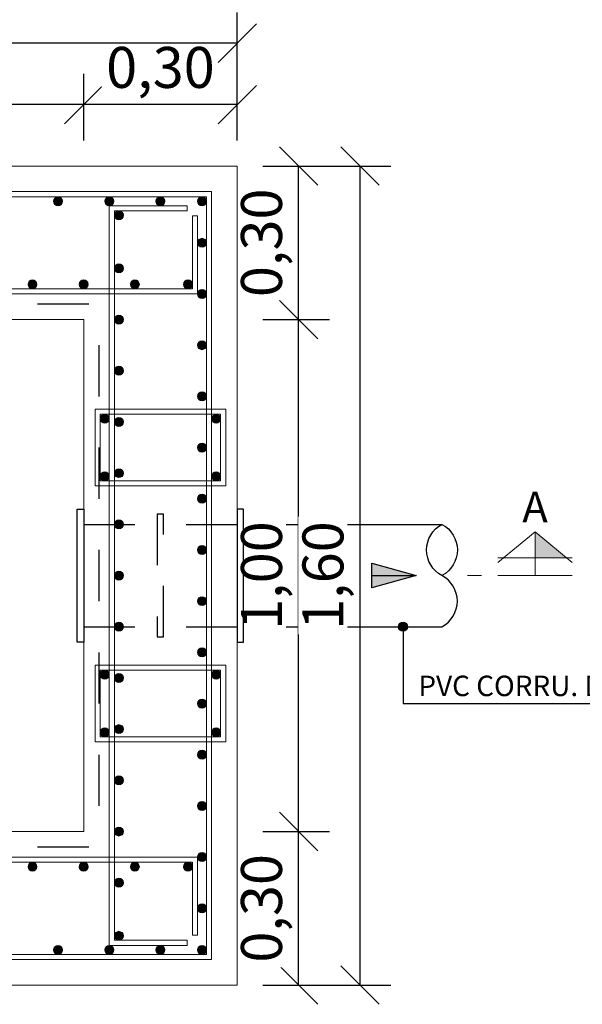
# Model space of a CAD drawing. Units: metres. Extents: x -8.4 to 36.4, y -34.4 to 25.8.
# Drawn here: x 2.3 to 3.4, y -3.8 to -1.9 of the extents above; entities that cross this region are included whole.
import ezdxf
from ezdxf.enums import TextEntityAlignment as Align

# ---------------------------------------------------------------- set-up
doc = ezdxf.new("R2010")
doc.units = ezdxf.units.M
doc.linetypes.add('TRAZOS', pattern=[0.75, 0.5, -0.25])
doc.layers.get('Defpoints').update_dxf_attribs({"color": 251})
for name, color, linetype, lineweight in [('AA_Acotación (1) 0.09', 4, 'Continuous', 9), ('AA_Aramadura 0.09', 2, 'Continuous', 9), ('AA_Dibujo 0.15', 5, 'Continuous', 15), ('AA_Línea Sección 0.09', 30, 'Continuous', 9)]:
    doc.layers.add(name, color=color, linetype=linetype, lineweight=lineweight)
doc.layers.add('AA_Dibujo 0.13 (0)', color=6, linetype='Continuous')
doc.layers.add('AA_Texto 2 - Arial', color=7, linetype='Continuous')
doc.styles.add('ARIAL', font='arial.ttf')
doc.styles.get("Standard").update_dxf_attribs({"font": 'romans.shx'})
doc.dimstyles.new('ESCALA 25', dxfattribs={"dimscale": 0.5, "dimtxt": 0.25, "dimasz": 0.15, "dimexe": 0.12, "dimexo": 0.2, "dimgap": 0.05, "dimtad": 1, "dimzin": 0, "dimdsep": 46, "dimtxsty": 'ARIAL', "dimblk": 'ARCHTICK', "dimcen": 0.1, "dimdle": 0.12, "dimclrd": 3, "dimclre": 3, "dimclrt": 7, "dimadec": 0, "dimazin": 0, "dimtfac": 1, "dimtofl": 0, "dimtmove": 0, "dimatfit": 2, "dimfxl": 2, "dimtvp": 0.7, "dimtfill": 1, "dimtfillclr": 256, "dimtolj": 1, "dimtzin": 0, "dimarcsym": 0})

# ---------------------------------------------------------------- blocks, each defined once
blk = doc.blocks.new('_Oblique')
at = {"color": 0, "linetype": 'ByBlock', "lineweight": -2}
blk.add_line((-0.5, -0.5), (0.5, 0.5), dxfattribs=at)
blk = doc.blocks.new('*D2934')
at = {"layer": 'AA_Acotación (1) 0.09', "lineweight": -2, "transparency": 16777216}
for p, q in [((1.4, -2.15), (1.4, -2.02)), ((2.4, -2.15), (2.4, -2.02)), ((2.4, -2.08), (1.4, -2.08))]:
    blk.add_line(p, q, dxfattribs=at)
at = {"layer": 'Defpoints', "color": 0, "transparency": 16777216}
for p in [(1.4, -2.08), (1.4, -2.2), (2.4, -2.2)]:
    blk.add_point(p, dxfattribs=at)
at = {"layer": 'AA_Acotación (1) 0.09', "lineweight": -2, "transparency": 16777216, "xscale": 0.075, "yscale": 0.075, "zscale": 0.075, "rotation": 180}
blk.add_blockref('_Oblique', (1.4, -2.08), dxfattribs=at)
at = {"layer": 'AA_Acotación (1) 0.09', "lineweight": -2, "transparency": 16777216, "xscale": 0.075, "yscale": 0.075, "zscale": 0.075}
blk.add_blockref('_Oblique', (2.4, -2.08), dxfattribs=at)
at = {"layer": 'AA_Acotación (1) 0.09', "transparency": 16777216, "insert": (1.9, -2.0074), "char_height": 0.08, "attachment_point": 5, "bg_fill": 3, "box_fill_scale": 1.1, "bg_fill_color": 256, "bg_fill_true_color": 13158600, "bg_fill_transparency": 0}
blk.add_mtext('\\A1;1,00', dxfattribs=at)
blk = doc.blocks.new('*D2935')
at = {"layer": 'AA_Acotación (1) 0.09', "lineweight": -2, "transparency": 16777216}
for p, q in [((2.4, -2.15), (2.4, -2.02)), ((2.7, -2.15), (2.7, -2.02)), ((2.7, -2.08), (2.4, -2.08))]:
    blk.add_line(p, q, dxfattribs=at)
at = {"layer": 'Defpoints', "color": 0, "transparency": 16777216}
for p in [(2.4, -2.08), (2.4, -2.2), (2.7, -2.2)]:
    blk.add_point(p, dxfattribs=at)
at = {"layer": 'AA_Acotación (1) 0.09', "lineweight": -2, "transparency": 16777216, "xscale": 0.075, "yscale": 0.075, "zscale": 0.075, "rotation": 180}
blk.add_blockref('_Oblique', (2.4, -2.08), dxfattribs=at)
at = {"layer": 'AA_Acotación (1) 0.09', "lineweight": -2, "transparency": 16777216, "xscale": 0.075, "yscale": 0.075, "zscale": 0.075}
blk.add_blockref('_Oblique', (2.7, -2.08), dxfattribs=at)
at = {"layer": 'AA_Acotación (1) 0.09', "transparency": 16777216, "insert": (2.55, -2.0074), "char_height": 0.08, "attachment_point": 5, "bg_fill": 3, "box_fill_scale": 1.1, "bg_fill_color": 256, "bg_fill_true_color": 13158600, "bg_fill_transparency": 0}
blk.add_mtext('\\A1;0,30', dxfattribs=at)
blk = doc.blocks.new('*D2936')
at = {"layer": 'AA_Acotación (1) 0.09', "lineweight": -2, "transparency": 16777216}
for p, q in [((1.1, -2.03), (1.1, -1.9)), ((2.7, -2.03), (2.7, -1.9)), ((2.7, -1.96), (1.1, -1.96))]:
    blk.add_line(p, q, dxfattribs=at)
at = {"layer": 'Defpoints', "color": 0, "transparency": 16777216}
for p in [(1.1, -1.96), (1.1, -2.08), (2.7, -2.08)]:
    blk.add_point(p, dxfattribs=at)
at = {"layer": 'AA_Acotación (1) 0.09', "lineweight": -2, "transparency": 16777216, "xscale": 0.075, "yscale": 0.075, "zscale": 0.075, "rotation": 180}
blk.add_blockref('_Oblique', (1.1, -1.96), dxfattribs=at)
at = {"layer": 'AA_Acotación (1) 0.09', "lineweight": -2, "transparency": 16777216, "xscale": 0.075, "yscale": 0.075, "zscale": 0.075}
blk.add_blockref('_Oblique', (2.7, -1.96), dxfattribs=at)
at = {"layer": 'AA_Acotación (1) 0.09', "transparency": 16777216, "insert": (1.9, -1.8874), "char_height": 0.08, "attachment_point": 5, "bg_fill": 3, "box_fill_scale": 1.1, "bg_fill_color": 256, "bg_fill_true_color": 13158600, "bg_fill_transparency": 0}
blk.add_mtext('\\A1;1,60', dxfattribs=at)
blk = doc.blocks.new('*D2937')
at = {"layer": 'AA_Acotación (1) 0.09', "lineweight": -2, "transparency": 16777216}
for p, q in [((2.75, -2.2), (2.88, -2.2)), ((2.82, -2.5), (2.82, -2.2)), ((2.75, -2.5), (2.88, -2.5))]:
    blk.add_line(p, q, dxfattribs=at)
at = {"layer": 'Defpoints', "color": 0, "transparency": 16777216}
for p in [(2.7, -2.2), (2.82, -2.2), (2.7, -2.5)]:
    blk.add_point(p, dxfattribs=at)
at = {"layer": 'AA_Acotación (1) 0.09', "lineweight": -2, "transparency": 16777216, "xscale": 0.075, "yscale": 0.075, "zscale": 0.075}
for p, rotation in [((2.82, -2.2), 90), ((2.82, -2.5), 270)]:
    blk.add_blockref('_Oblique', p, dxfattribs=dict(at, rotation=rotation))
at = {"layer": 'AA_Acotación (1) 0.09', "transparency": 16777216, "insert": (2.7474, -2.35), "char_height": 0.08, "attachment_point": 5, "rotation": 90, "bg_fill": 3, "box_fill_scale": 1.1, "bg_fill_color": 256, "bg_fill_true_color": 13158600, "bg_fill_transparency": 0}
blk.add_mtext('\\A1;0,30', dxfattribs=at)
blk = doc.blocks.new('*D2938')
at = {"layer": 'AA_Acotación (1) 0.09', "lineweight": -2, "transparency": 16777216}
for p, q in [((2.75, -2.5), (2.88, -2.5)), ((2.82, -3.5), (2.82, -2.5)), ((2.75, -3.5), (2.88, -3.5))]:
    blk.add_line(p, q, dxfattribs=at)
at = {"layer": 'Defpoints', "color": 0, "transparency": 16777216}
for p in [(2.7, -2.5), (2.82, -2.5), (2.7, -3.5)]:
    blk.add_point(p, dxfattribs=at)
at = {"layer": 'AA_Acotación (1) 0.09', "lineweight": -2, "transparency": 16777216, "xscale": 0.075, "yscale": 0.075, "zscale": 0.075}
for p, rotation in [((2.82, -2.5), 90), ((2.82, -3.5), 270)]:
    blk.add_blockref('_Oblique', p, dxfattribs=dict(at, rotation=rotation))
at = {"layer": 'AA_Acotación (1) 0.09', "transparency": 16777216, "insert": (2.7474, -3), "char_height": 0.08, "attachment_point": 5, "rotation": 90, "bg_fill": 3, "box_fill_scale": 1.1, "bg_fill_color": 256, "bg_fill_true_color": 13158600, "bg_fill_transparency": 0}
blk.add_mtext('\\A1;1,00', dxfattribs=at)
blk = doc.blocks.new('*D2939')
at = {"layer": 'AA_Acotación (1) 0.09', "lineweight": -2, "transparency": 16777216}
for p, q in [((2.75, -3.5), (2.88, -3.5)), ((2.82, -3.8), (2.82, -3.5)), ((2.75, -3.8), (2.88, -3.8))]:
    blk.add_line(p, q, dxfattribs=at)
at = {"layer": 'Defpoints', "color": 0, "transparency": 16777216}
for p in [(2.7, -3.5), (2.82, -3.5), (2.7, -3.8)]:
    blk.add_point(p, dxfattribs=at)
at = {"layer": 'AA_Acotación (1) 0.09', "lineweight": -2, "transparency": 16777216, "xscale": 0.075, "yscale": 0.075, "zscale": 0.075}
for p, rotation in [((2.82, -3.5), 90), ((2.82, -3.8), 270)]:
    blk.add_blockref('_Oblique', p, dxfattribs=dict(at, rotation=rotation))
at = {"layer": 'AA_Acotación (1) 0.09', "transparency": 16777216, "insert": (2.7474, -3.65), "char_height": 0.08, "attachment_point": 5, "rotation": 90, "bg_fill": 3, "box_fill_scale": 1.1, "bg_fill_color": 256, "bg_fill_true_color": 13158600, "bg_fill_transparency": 0}
blk.add_mtext('\\A1;0,30', dxfattribs=at)
blk = doc.blocks.new('*D2940')
at = {"layer": 'AA_Acotación (1) 0.09', "lineweight": -2, "transparency": 16777216}
for p, q in [((2.87, -2.2), (3, -2.2)), ((2.94, -3.8), (2.94, -2.2)), ((2.87, -3.8), (3, -3.8))]:
    blk.add_line(p, q, dxfattribs=at)
at = {"layer": 'Defpoints', "color": 0, "transparency": 16777216}
for p in [(2.82, -2.2), (2.94, -2.2), (2.82, -3.8)]:
    blk.add_point(p, dxfattribs=at)
at = {"layer": 'AA_Acotación (1) 0.09', "lineweight": -2, "transparency": 16777216, "xscale": 0.075, "yscale": 0.075, "zscale": 0.075}
for p, rotation in [((2.94, -2.2), 90), ((2.94, -3.8), 270)]:
    blk.add_blockref('_Oblique', p, dxfattribs=dict(at, rotation=rotation))
at = {"layer": 'AA_Acotación (1) 0.09', "transparency": 16777216, "insert": (2.8674, -3), "char_height": 0.08, "attachment_point": 5, "rotation": 90, "bg_fill": 3, "box_fill_scale": 1.1, "bg_fill_color": 256, "bg_fill_true_color": 13158600, "bg_fill_transparency": 0}
blk.add_mtext('\\A1;1,60', dxfattribs=at)

msp = doc.modelspace()

# ---------------------------------------------------------------- hatches: boundary and pattern name
at = {"layer": 'AA_Aramadura 0.09'}
h = msp.add_hatch(color=256, dxfattribs=at)
h.dxf.hatch_style = 1
edge = h.paths.add_edge_path()
edge.add_arc((2.35, -2.2688), 0.00875, 180, 540, ccw=False)
h = msp.add_hatch(color=256, dxfattribs=at)
h.dxf.hatch_style = 1
edge = h.paths.add_edge_path()
edge.add_arc((2.45, -2.2688), 0.00875, 180, 540, ccw=False)
h = msp.add_hatch(color=256, dxfattribs=at)
h.dxf.hatch_style = 1
edge = h.paths.add_edge_path()
edge.add_arc((2.55, -2.2688), 0.00875, 180, 540, ccw=False)
h = msp.add_hatch(color=256, dxfattribs=at)
h.dxf.hatch_style = 1
edge = h.paths.add_edge_path()
edge.add_arc((2.6312, -2.2688), 0.00875, 180, 540, ccw=False)
h = msp.add_hatch(color=256, dxfattribs=at)
h.dxf.hatch_style = 1
edge = h.paths.add_edge_path()
edge.add_arc((2.4688, -2.2963), 0.00875, 270, 630, ccw=False)
h = msp.add_hatch(color=256, dxfattribs=at)
h.dxf.hatch_style = 1
edge = h.paths.add_edge_path()
edge.add_arc((2.6312, -2.35), 0.00875, 180, 540)
h = msp.add_hatch(color=256, dxfattribs=at)
h.dxf.hatch_style = 1
edge = h.paths.add_edge_path()
edge.add_arc((2.4688, -2.4), 0.00875, 270, 630, ccw=False)
h = msp.add_hatch(color=256, dxfattribs=at)
h.dxf.hatch_style = 1
edge = h.paths.add_edge_path()
edge.add_arc((2.3, -2.4312), 0.00875, -180, 180)
h = msp.add_hatch(color=256, dxfattribs=at)
h.dxf.hatch_style = 1
edge = h.paths.add_edge_path()
edge.add_arc((2.4, -2.4312), 0.00875, -180, 180)
h = msp.add_hatch(color=256, dxfattribs=at)
h.dxf.hatch_style = 1
edge = h.paths.add_edge_path()
edge.add_arc((2.5, -2.4312), 0.00875, -180, 180)
h = msp.add_hatch(color=256, dxfattribs=at)
h.dxf.hatch_style = 1
edge = h.paths.add_edge_path()
edge.add_arc((2.6037, -2.4312), 0.00875, -180, 180)
h = msp.add_hatch(color=256, dxfattribs=at)
h.dxf.hatch_style = 1
edge = h.paths.add_edge_path()
edge.add_arc((2.6312, -2.45), 0.00875, 180, 540)
h = msp.add_hatch(color=256, dxfattribs=at)
h.dxf.hatch_style = 1
edge = h.paths.add_edge_path()
edge.add_arc((2.4688, -2.5), 0.00875, 270, 630, ccw=False)
h = msp.add_hatch(color=256, dxfattribs=at)
h.dxf.hatch_style = 1
edge = h.paths.add_edge_path()
edge.add_arc((2.6312, -2.55), 0.00875, 180, 540)
h = msp.add_hatch(color=256, dxfattribs=at)
h.dxf.hatch_style = 1
edge = h.paths.add_edge_path()
edge.add_arc((2.4688, -2.6), 0.00875, 270, 630, ccw=False)
h = msp.add_hatch(color=256, dxfattribs=at)
h.dxf.hatch_style = 1
edge = h.paths.add_edge_path()
edge.add_arc((2.6312, -2.65), 0.00875, 180, 540)
h = msp.add_hatch(color=256, dxfattribs=at)
h.dxf.hatch_style = 1
edge = h.paths.add_edge_path()
edge.add_arc((2.4412, -2.6938), 0.00875, 0, 360)
h = msp.add_hatch(color=256, dxfattribs=at)
h.dxf.hatch_style = 1
edge = h.paths.add_edge_path()
edge.add_arc((2.4688, -2.7), 0.00875, 270, 630, ccw=False)
h = msp.add_hatch(color=256, dxfattribs=at)
h.dxf.hatch_style = 1
edge = h.paths.add_edge_path()
edge.add_arc((2.6588, -2.6938), 0.00875, 180, 540, ccw=False)
h = msp.add_hatch(color=256, dxfattribs=at)
h.dxf.hatch_style = 1
edge = h.paths.add_edge_path()
edge.add_arc((2.6312, -2.75), 0.00875, 180, 540)
h = msp.add_hatch(color=256, dxfattribs=at)
h.dxf.hatch_style = 1
edge = h.paths.add_edge_path()
edge.add_arc((2.4412, -2.8062), 0.00875, 360, 720, ccw=False)
h = msp.add_hatch(color=256, dxfattribs=at)
h.dxf.hatch_style = 1
edge = h.paths.add_edge_path()
edge.add_arc((2.4688, -2.8), 0.00875, 270, 630, ccw=False)
h = msp.add_hatch(color=256, dxfattribs=at)
h.dxf.hatch_style = 1
edge = h.paths.add_edge_path()
edge.add_arc((2.6588, -2.8062), 0.00875, 180, 540)
h = msp.add_hatch(color=256, dxfattribs=at)
h.dxf.hatch_style = 1
edge = h.paths.add_edge_path()
edge.add_arc((2.6312, -2.85), 0.00875, 180, 540)
h = msp.add_hatch(color=256, dxfattribs=at)
h.dxf.hatch_style = 1
edge = h.paths.add_edge_path()
edge.add_arc((2.4688, -2.9), 0.00875, 270, 630, ccw=False)
h = msp.add_hatch(color=256, dxfattribs=at)
h.dxf.hatch_style = 1
edge = h.paths.add_edge_path()
edge.add_arc((2.6312, -2.95), 0.00875, 180, 540)
h = msp.add_hatch(color=256, dxfattribs=at)
h.dxf.hatch_style = 1
edge = h.paths.add_edge_path()
edge.add_arc((2.4688, -3), 0.00875, 270, 630, ccw=False)
h = msp.add_hatch(color=256, dxfattribs=at)
h.dxf.hatch_style = 1
edge = h.paths.add_edge_path()
edge.add_arc((2.6312, -3.05), 0.00875, 180, 540)
h = msp.add_hatch(color=256, dxfattribs=at)
h.dxf.hatch_style = 1
edge = h.paths.add_edge_path()
edge.add_arc((2.6312, -3.05), 0.00875, 180, 540, ccw=False)
h = msp.add_hatch(color=256, dxfattribs=at)
h.dxf.hatch_style = 1
edge = h.paths.add_edge_path()
edge.add_arc((2.4688, -3.1), 0.00875, 90, 450)
h = msp.add_hatch(color=256, dxfattribs=at)
h.dxf.hatch_style = 1
edge = h.paths.add_edge_path()
edge.add_arc((2.6312, -3.15), 0.00875, 180, 540, ccw=False)
h = msp.add_hatch(color=256, dxfattribs=at)
h.dxf.hatch_style = 1
edge = h.paths.add_edge_path()
edge.add_arc((2.4412, -3.1938), 0.00875, 0, 360)
h = msp.add_hatch(color=256, dxfattribs=at)
h.dxf.hatch_style = 1
edge = h.paths.add_edge_path()
edge.add_arc((2.4688, -3.2), 0.00875, 90, 450)
h = msp.add_hatch(color=256, dxfattribs=at)
h.dxf.hatch_style = 1
edge = h.paths.add_edge_path()
edge.add_arc((2.6588, -3.1938), 0.00875, 180, 540, ccw=False)
h = msp.add_hatch(color=256, dxfattribs=at)
h.dxf.hatch_style = 1
edge = h.paths.add_edge_path()
edge.add_arc((2.6312, -3.25), 0.00875, 180, 540, ccw=False)
h = msp.add_hatch(color=256, dxfattribs=at)
h.dxf.hatch_style = 1
edge = h.paths.add_edge_path()
edge.add_arc((2.4412, -3.3062), 0.00875, 360, 720, ccw=False)
h = msp.add_hatch(color=256, dxfattribs=at)
h.dxf.hatch_style = 1
edge = h.paths.add_edge_path()
edge.add_arc((2.4688, -3.3), 0.00875, 90, 450)
h = msp.add_hatch(color=256, dxfattribs=at)
h.dxf.hatch_style = 1
edge = h.paths.add_edge_path()
edge.add_arc((2.6588, -3.3062), 0.00875, 180, 540)
h = msp.add_hatch(color=256, dxfattribs=at)
h.dxf.hatch_style = 1
edge = h.paths.add_edge_path()
edge.add_arc((2.6312, -3.35), 0.00875, 180, 540, ccw=False)
h = msp.add_hatch(color=256, dxfattribs=at)
h.dxf.hatch_style = 1
edge = h.paths.add_edge_path()
edge.add_arc((2.4688, -3.4), 0.00875, 90, 450)
h = msp.add_hatch(color=256, dxfattribs=at)
h.dxf.hatch_style = 1
edge = h.paths.add_edge_path()
edge.add_arc((2.6312, -3.45), 0.00875, 180, 540, ccw=False)
h = msp.add_hatch(color=256, dxfattribs=at)
h.dxf.hatch_style = 1
edge = h.paths.add_edge_path()
edge.add_arc((2.4688, -3.5), 0.00875, 90, 450)
h = msp.add_hatch(color=256, dxfattribs=at)
h.dxf.hatch_style = 1
edge = h.paths.add_edge_path()
edge.add_arc((2.6312, -3.55), 0.00875, 180, 540, ccw=False)
h = msp.add_hatch(color=256, dxfattribs=at)
h.dxf.hatch_style = 1
edge = h.paths.add_edge_path()
edge.add_arc((2.3, -3.5688), 0.00875, 180, 540, ccw=False)
h = msp.add_hatch(color=256, dxfattribs=at)
h.dxf.hatch_style = 1
edge = h.paths.add_edge_path()
edge.add_arc((2.4, -3.5688), 0.00875, 180, 540, ccw=False)
h = msp.add_hatch(color=256, dxfattribs=at)
h.dxf.hatch_style = 1
edge = h.paths.add_edge_path()
edge.add_arc((2.5, -3.5688), 0.00875, 180, 540, ccw=False)
h = msp.add_hatch(color=256, dxfattribs=at)
h.dxf.hatch_style = 1
edge = h.paths.add_edge_path()
edge.add_arc((2.6037, -3.5688), 0.00875, 180, 540, ccw=False)
h = msp.add_hatch(color=256, dxfattribs=at)
h.dxf.hatch_style = 1
edge = h.paths.add_edge_path()
edge.add_arc((2.4688, -3.6), 0.00875, 90, 450)
h = msp.add_hatch(color=256, dxfattribs=at)
h.dxf.hatch_style = 1
edge = h.paths.add_edge_path()
edge.add_arc((2.6312, -3.65), 0.00875, 180, 540, ccw=False)
h = msp.add_hatch(color=256, dxfattribs=at)
h.dxf.hatch_style = 1
edge = h.paths.add_edge_path()
edge.add_arc((2.4688, -3.7037), 0.00875, 90, 450)
h = msp.add_hatch(color=256, dxfattribs=at)
h.dxf.hatch_style = 1
edge = h.paths.add_edge_path()
edge.add_arc((2.35, -3.7312), 0.00875, -180, 180)
h = msp.add_hatch(color=256, dxfattribs=at)
h.dxf.hatch_style = 1
edge = h.paths.add_edge_path()
edge.add_arc((2.45, -3.7312), 0.00875, -180, 180)
h = msp.add_hatch(color=256, dxfattribs=at)
h.dxf.hatch_style = 1
edge = h.paths.add_edge_path()
edge.add_arc((2.55, -3.7312), 0.00875, -180, 180)
h = msp.add_hatch(color=256, dxfattribs=at)
h.dxf.hatch_style = 1
edge = h.paths.add_edge_path()
edge.add_arc((2.6312, -3.7312), 0.00875, 180, 540)
h = msp.add_hatch(color=256, dxfattribs=at)
h.dxf.hatch_style = 1
edge = h.paths.add_edge_path()
edge.add_arc((2.6312, -3.7312), 0.00875, 180, 540)
at = {"layer": 'AA_Texto 2 - Arial'}
h = msp.add_hatch(color=256, dxfattribs=at)
h.dxf.hatch_style = 1
edge = h.paths.add_edge_path()
edge.add_arc((3.0239, -3.1), 0.0088, 0, 360)

# ---------------------------------------------------------------- linework, layer by layer
at = {"layer": 'AA_Aramadura 0.09'}
for points in [[(1.9, -2.25), (2.65, -2.25), (2.65, -3)], [(1.9, -3.75), (2.65, -3.75), (2.65, -3)]]:
    msp.add_lwpolyline(points, dxfattribs=at)
for points in [[(2.64, -3), (2.64, -3.74), (1.9, -3.74), (1.16, -3.74), (1.16, -3), (1.16, -2.26), (1.9, -2.26), (2.64, -2.26)], [(2.46, -3), (2.46, -2.2875), (2.6025, -2.2875), (2.6025, -2.2775), (2.45, -2.2775), (2.45, -3), (2.45, -3.7225), (2.6025, -3.7225), (2.6025, -3.7125), (2.46, -3.7125)], [(1.9, -2.44), (1.1875, -2.44), (1.1875, -2.2975), (1.1775, -2.2975), (1.1775, -2.45), (1.9, -2.45), (2.6225, -2.45), (2.6225, -2.2975), (2.6125, -2.2975), (2.6125, -2.44)], [(2.4225, -2.675), (2.4225, -2.825), (2.6775, -2.825), (2.6775, -2.675)], [(2.4325, -2.685), (2.4325, -2.815), (2.6675, -2.815), (2.6675, -2.685)], [(2.4225, -3.325), (2.4225, -3.175), (2.6775, -3.175), (2.6775, -3.325)], [(2.4325, -3.315), (2.4325, -3.185), (2.6675, -3.185), (2.6675, -3.315)], [(1.9, -3.56), (2.6125, -3.56), (2.6125, -3.7025), (2.6225, -3.7025), (2.6225, -3.55), (1.9, -3.55), (1.1775, -3.55), (1.1775, -3.7025), (1.1875, -3.7025), (1.1875, -3.56)]]:
    msp.add_lwpolyline(points, close=True, dxfattribs=at)
for centre in [(2.35, -2.2688), (2.45, -2.2688), (2.55, -2.2688), (2.6312, -2.2688), (2.4688, -2.2963), (2.6312, -2.35), (2.4688, -2.4), (2.3, -2.4312), (2.4, -2.4312), (2.5, -2.4312), (2.6037, -2.4312), (2.6312, -2.45), (2.4688, -2.5), (2.6312, -2.55), (2.4688, -2.6), (2.6312, -2.65), (2.4412, -2.6938), (2.4688, -2.7), (2.6588, -2.6938), (2.6312, -2.75), (2.4412, -2.8062), (2.4688, -2.8), (2.6588, -2.8062), (2.6312, -2.85), (2.4688, -2.9), (2.6312, -2.95), (2.4688, -3), (2.6312, -3.05), (2.6312, -3.05), (2.4688, -3.1), (2.6312, -3.15), (2.4412, -3.1938), (2.4688, -3.2), (2.6588, -3.1938), (2.6312, -3.25), (2.4412, -3.3062), (2.4688, -3.3), (2.6588, -3.3062), (2.6312, -3.35), (2.4688, -3.4), (2.6312, -3.45), (2.4688, -3.5), (2.6312, -3.55), (2.3, -3.5688), (2.4, -3.5688), (2.5, -3.5688), (2.6037, -3.5688), (2.4688, -3.6), (2.6312, -3.65), (2.4688, -3.7037), (2.35, -3.7312), (2.45, -3.7312), (2.55, -3.7312), (2.6312, -3.7312), (2.6312, -3.7312)]:
    msp.add_circle(centre, 0.00875, dxfattribs=at)
at = {"layer": 'AA_Dibujo 0.13 (0)', "linetype": 'TRAZOS', "ltscale": 0.08, "flags": 128}
msp.add_lwpolyline([(1.37, -2.47), (1.37, -3.53), (2.43, -3.53), (2.43, -2.47)], close=True, dxfattribs=at)
at = {"layer": 'AA_Dibujo 0.13 (0)', "color": 6}
for points in [[(2.3875, -2.87), (2.4, -2.87), (2.4, -3.13), (2.3875, -3.13), (2.3875, -2.87)], [(2.7125, -2.9), (3.1, -2.9)], [(2.7125, -3.1), (3.1, -3.1)]]:
    msp.add_lwpolyline(points, dxfattribs=at)
at = {"layer": 'AA_Dibujo 0.13 (0)', "linetype": 'TRAZOS', "ltscale": 0.05}
msp.add_lwpolyline([(2.5437, -2.88), (2.5437, -3.12), (2.5562, -3.12), (2.5562, -2.88), (2.5437, -2.88)], dxfattribs=at)
at = {"layer": 'AA_Dibujo 0.13 (0)', "linetype": 'TRAZOS', "ltscale": 0.08, "flags": 128}
for points in [[(2.4, -2.9), (2.7, -2.9)], [(2.4, -3.1), (2.7, -3.1)]]:
    msp.add_lwpolyline(points, dxfattribs=at)
at = {"layer": 'AA_Dibujo 0.13 (0)', "color": 6}
msp.add_lwpolyline([(3.1, -3.1, 0.6), (3.1, -3, -0.6), (3.1, -2.9, -0.6), (3.1, -3)], format="xyb", dxfattribs=at)
at = {"layer": 'AA_Dibujo 0.15'}
msp.add_lwpolyline([(1.4, -2.5), (1.4, -3.5), (2.4, -3.5), (2.4, -2.5)], close=True, dxfattribs=at)
at = {"layer": 'AA_Línea Sección 0.09'}
for p, q in [((3.2818, -2.9143), (3.2094, -2.9745)), ((3.2818, -3), (3.2818, -2.9143)), ((3.2818, -2.9143), (3.3542, -2.9745)), ((3.2094, -2.9653), (3.3542, -2.9653)), ((3.15, -3), (3.1772, -3)), ((3.2094, -3), (3.3542, -3))]:
    msp.add_line(p, q, dxfattribs=at)
msp.add_solid([(3.2818, -2.9143), (3.2818, -2.9653), (3.343, -2.9653)], dxfattribs=at)
at = {"layer": 'AA_Texto 2 - Arial'}
msp.add_lwpolyline([(3.0239, -3.1), (3.0239, -3.25), (3.6367, -3.25)], dxfattribs=at)
msp.add_circle((3.0239, -3.1), 0.0088, dxfattribs=at)

# ---------------------------------------------------------------- texts
at = {"layer": 'AA_Línea Sección 0.09', "lineweight": 0, "style": 'ARIAL'}
msp.add_text('A', height=0.06, dxfattribs=at).set_placement((3.2818, -2.8661), align=Align.MIDDLE_CENTER)
at = {"layer": 'AA_Texto 2 - Arial', "lineweight": 0, "style": 'ARIAL'}
msp.add_text('PVC CORRU. DN 200', height=0.04, dxfattribs=at).set_placement((3.0539, -3.2355))

# ---------------------------------------------------------------- dimensions: what is measured, and where the dimension line sits
at = {"layer": 'AA_Acotación (1) 0.09'}
dim = msp.add_linear_dim(base=(1.4, -2.08), p1=(2.4, -2.2), p2=(1.4, -2.2), dimstyle='ESCALA 25', override={"dimtxt": 0.16, "dimexo": 0.1, "dimdsep": 44, "dimtxsty": 'Standard', "dimblk1": 'Oblique', "dimblk2": 'Oblique', "dimsah": 1, "dimdle": 0, "dimclrd": 256, "dimclre": 256, "dimclrt": 256}, dxfattribs=at)
dim.commit()
dim.dimension.update_dxf_attribs({"geometry": '*D2934', "text_midpoint": (1.9, -2.0074)})

# ---------------------------------------------------------------- next in the draw order: dimensions: what is measured, and where the dimension line sits
dim = msp.add_linear_dim(base=(2.4, -2.08), p1=(2.7, -2.2), p2=(2.4, -2.2), dimstyle='ESCALA 25', override={"dimtxt": 0.16, "dimexo": 0.1, "dimdsep": 44, "dimtxsty": 'Standard', "dimblk1": 'Oblique', "dimblk2": 'Oblique', "dimsah": 1, "dimdle": 0, "dimclrd": 256, "dimclre": 256, "dimclrt": 256}, dxfattribs=at)
dim.commit()
dim.dimension.update_dxf_attribs({"geometry": '*D2935', "text_midpoint": (2.55, -2.0074)})

# ---------------------------------------------------------------- next in the draw order: dimensions: what is measured, and where the dimension line sits
dim = msp.add_linear_dim(base=(1.1, -1.96), p1=(2.7, -2.08), p2=(1.1, -2.08), dimstyle='ESCALA 25', override={"dimtxt": 0.16, "dimexo": 0.1, "dimdsep": 44, "dimtxsty": 'Standard', "dimblk1": 'Oblique', "dimblk2": 'Oblique', "dimsah": 1, "dimdle": 0, "dimclrd": 256, "dimclre": 256, "dimclrt": 256}, dxfattribs=at)
dim.commit()
dim.dimension.update_dxf_attribs({"geometry": '*D2936', "text_midpoint": (1.9, -1.8874)})
dim = msp.add_linear_dim(base=(2.82, -2.2), p1=(2.7, -2.5), p2=(2.7, -2.2), angle=270, dimstyle='ESCALA 25', override={"dimtxt": 0.16, "dimexo": 0.1, "dimdsep": 44, "dimtxsty": 'Standard', "dimblk1": 'Oblique', "dimblk2": 'Oblique', "dimsah": 1, "dimdle": 0, "dimclrd": 256, "dimclre": 256, "dimclrt": 256}, dxfattribs=at)
dim.commit()
dim.dimension.update_dxf_attribs({"geometry": '*D2937', "text_midpoint": (2.7474, -2.35)})

# ---------------------------------------------------------------- next in the draw order: dimensions: what is measured, and where the dimension line sits
dim = msp.add_linear_dim(base=(2.82, -2.5), p1=(2.7, -3.5), p2=(2.7, -2.5), angle=270, dimstyle='ESCALA 25', override={"dimtxt": 0.16, "dimexo": 0.1, "dimdsep": 44, "dimtxsty": 'Standard', "dimblk1": 'Oblique', "dimblk2": 'Oblique', "dimsah": 1, "dimdle": 0, "dimclrd": 256, "dimclre": 256, "dimclrt": 256}, dxfattribs=at)
dim.commit()
dim.dimension.update_dxf_attribs({"geometry": '*D2938', "text_midpoint": (2.7474, -3)})

# ---------------------------------------------------------------- next in the draw order: linework, layer by layer
at = {"layer": 'AA_Dibujo 0.13 (0)', "color": 6}
msp.add_lwpolyline([(2.7125, -2.87), (2.7, -2.87), (2.7, -3.13), (2.7125, -3.13), (2.7125, -2.87)], dxfattribs=at)

# ---------------------------------------------------------------- next in the draw order: dimensions: what is measured, and where the dimension line sits
at = {"layer": 'AA_Acotación (1) 0.09'}
dim = msp.add_linear_dim(base=(2.82, -3.5), p1=(2.7, -3.8), p2=(2.7, -3.5), angle=270, dimstyle='ESCALA 25', override={"dimtxt": 0.16, "dimexo": 0.1, "dimdsep": 44, "dimtxsty": 'Standard', "dimblk1": 'Oblique', "dimblk2": 'Oblique', "dimsah": 1, "dimdle": 0, "dimclrd": 256, "dimclre": 256, "dimclrt": 256}, dxfattribs=at)
dim.commit()
dim.dimension.update_dxf_attribs({"geometry": '*D2939', "text_midpoint": (2.7474, -3.65)})

# ---------------------------------------------------------------- next in the draw order: linework, layer by layer
at = {"layer": 'AA_Dibujo 0.15'}
msp.add_lwpolyline([(1.1, -3.8), (2.7, -3.8), (2.7, -2.2), (1.1, -2.2)], close=True, dxfattribs=at)

# ---------------------------------------------------------------- next in the draw order: dimensions: what is measured, and where the dimension line sits
at = {"layer": 'AA_Acotación (1) 0.09'}
dim = msp.add_linear_dim(base=(2.94, -2.2), p1=(2.82, -3.8), p2=(2.82, -2.2), angle=270, dimstyle='ESCALA 25', override={"dimtxt": 0.16, "dimexo": 0.1, "dimdsep": 44, "dimtxsty": 'Standard', "dimblk1": 'Oblique', "dimblk2": 'Oblique', "dimsah": 1, "dimdle": 0, "dimclrd": 256, "dimclre": 256, "dimclrt": 256}, dxfattribs=at)
dim.commit()
dim.dimension.update_dxf_attribs({"geometry": '*D2940', "text_midpoint": (2.8674, -3)})

# ---------------------------------------------------------------- next in the draw order: hatches: boundary and pattern name
at = {"layer": 'AA_Dibujo 0.13 (0)'}
h = msp.add_hatch(color=251, dxfattribs=at)
h.dxf.hatch_style = 1
h.paths.add_polyline_path([(2.9631, -2.976), (3.0494, -3), (2.9631, -3.024)])

# ---------------------------------------------------------------- next in the draw order: linework, layer by layer
at = {"layer": 'AA_Dibujo 0.13 (0)', "color": 251}
for points in [[(2.9631, -2.976), (3.0494, -3), (2.9631, -3.024), (2.9631, -2.976)], [(2.9631, -3), (3.0494, -3)]]:
    msp.add_lwpolyline(points, dxfattribs=at)

doc.saveas('drawing.dxf')
